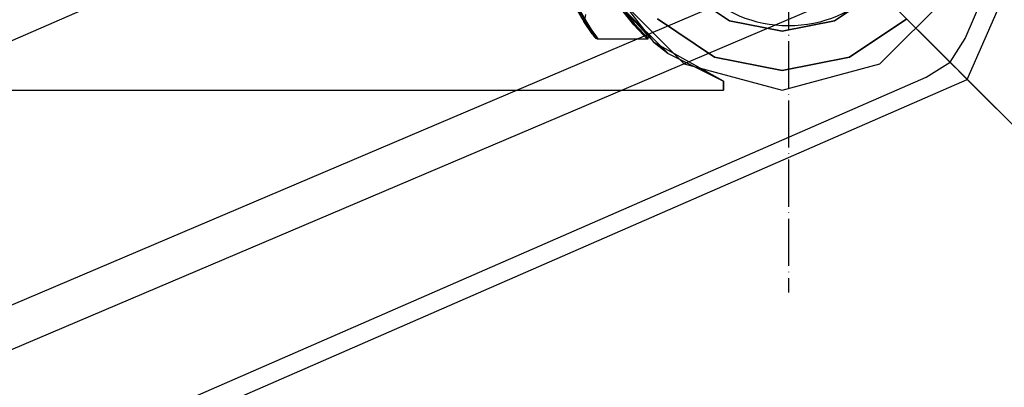
# Model space of a CAD drawing. Units: millimetres. Extents: x 13620 to 22099, y 2863 to 14746.
# Drawn here: x 19483 to 19734, y 5870 to 5964 of the extents above; entities that cross this region are included whole.
import ezdxf

# ---------------------------------------------------------------- set-up
doc = ezdxf.new("R2010")
doc.units = ezdxf.units.MM
doc.linetypes.add('ACAD_ISO04W100', pattern=[30, 24, -3, 0, -3])
doc.layers.add('PH-19A11', color=7, linetype='Continuous')
doc.layers.add('PV-19A11', color=7, linetype='Continuous')

# ---------------------------------------------------------------- blocks, each defined once
blk = doc.blocks.new('kotwa')
at = {"color": 1, "linetype": 'ACAD_ISO04W100', "ltscale": 0.5}
for p, q in [((-23213.47, 7451.18, 26.03), (-23213.47, 7251.18, 26.03)), ((-23313.47, 7351.18, 26.03), (-23113.47, 7351.18, 26.03))]:
    blk.add_line(p, q, dxfattribs=at)
blk = doc.blocks.new('kotwa1')
at = {"color": 1, "lineweight": 30}
blk.add_circle((7611.38, 479.32, -15), 32, dxfattribs=at)
at = {"color": 3, "linetype": 'ACAD_ISO04W100', "lineweight": 30}
blk.add_blockref('kotwa', (30824.84, -6871.86, -41.03), dxfattribs=at)
blk = doc.blocks.new('*U7')
at = {"layer": 'PV-19A11'}
for p, q in [((7211.58, 3948.34), (7312.03, 4178.85)), ((7212.15, 3937.85), (7314.76, 4173.33)), ((6934.05, 3932.9), (7131.16, 4018.84)), ((7207.75, 3942.25), (7131.16, 4018.84)), ((7207.75, 3942.25), (7211.58, 3948.34)), ((7201.67, 3938.42), (7207.75, 3942.25)), ((7212.15, 3937.85), (7207.75, 3942.25)), ((6971.16, 3837.98), (7201.67, 3938.42)), ((6976.68, 3835.24), (7212.15, 3937.85)), ((7288.74, 3861.26), (7212.15, 3937.85))]:
    blk.add_line(p, q, dxfattribs=at)
blk = doc.blocks.new('*U8')
at = {"layer": 'PH-19A11'}
for p, q in [((7179.79, 3970.21), (6959.08, 3876.49)), ((7179.79, 3970.21), (7293.14, 3856.87)), ((7132.18, 3947.3), (7119.86, 3963.35)), ((7114.53, 3952.14), (7109.82, 3960.74)), ((7114.53, 3952.14), (7109.82, 3960.74)), ((7114.56, 3952.09), (7109.86, 3960.66)), ((7114.56, 3952.09), (7109.86, 3960.66)), ((7127.11, 3952.11), (7121.13, 3960.5)), ((7127.11, 3952.11), (7121.13, 3960.5)), ((7127.12, 3952.1), (7121.15, 3960.47)), ((7127.12, 3952.1), (7121.15, 3960.47)), ((7121.55, 3960.15), (7139.86, 3941.85)), ((7121.55, 3960.15), (7139.86, 3941.85)), ((7151.46, 3952.81), (7140.11, 3960.4)), ((7140.11, 3960.4), (7151.46, 3952.81)), ((7189.6, 3960.4), (7178.25, 3952.81)), ((7178.25, 3952.81), (7189.6, 3960.4)), ((7189.86, 3941.85), (7208.16, 3960.15)), ((7189.86, 3941.85), (7208.16, 3960.15)), ((6959.08, 3865.15), (7179.79, 3958.86)), ((7122.3, 3958.55), (7127.11, 3952.11)), ((7122.3, 3958.55), (7127.11, 3952.11)), ((7112.32, 3955.86), (7114.53, 3952.14)), ((7112.32, 3955.86), (7114.53, 3952.14)), ((7112.36, 3955.78), (7114.56, 3952.09)), ((7112.36, 3955.78), (7114.56, 3952.09)), ((7115.28, 3951.87), (7112.98, 3955.79)), ((7113.02, 3955.71), (7115.32, 3951.82)), ((7123.96, 3955.59), (7126.96, 3951.81)), ((7123.96, 3955.59), (7126.96, 3951.81)), ((7126.97, 3951.8), (7123.97, 3955.58)), ((7126.97, 3951.8), (7123.97, 3955.58)), ((7124.54, 3955.57), (7132.18, 3947.3)), ((7135.75, 3944.49), (7124.54, 3955.57)), ((7113.45, 3953.85), (7113.95, 3953.04)), ((7113.45, 3953.85), (7113.95, 3953.04)), ((7113.69, 3953.46), (7114.22, 3952.62)), ((7113.69, 3953.46), (7114.22, 3952.62)), ((7113.95, 3953.04), (7114.29, 3952.51)), ((7113.95, 3953.04), (7114.29, 3952.51)), ((7114.22, 3952.62), (7114.4, 3952.34)), ((7116.38, 3949.5), (7114.22, 3952.62)), ((7114.22, 3952.62), (7114.53, 3952.14)), ((7114.22, 3952.62), (7114.4, 3952.34)), ((7116.38, 3949.5), (7114.22, 3952.62)), ((7114.22, 3952.62), (7114.53, 3952.14)), ((7114.29, 3952.51), (7114.56, 3952.09)), ((7116.39, 3949.48), (7114.29, 3952.51)), ((7114.29, 3952.51), (7114.4, 3952.34)), ((7114.29, 3952.51), (7114.56, 3952.09)), ((7116.39, 3949.48), (7114.29, 3952.51)), ((7114.29, 3952.51), (7114.4, 3952.34)), ((7114.38, 3953.34), (7116.26, 3950.38)), ((7116.27, 3950.37), (7114.38, 3953.33)), ((7114.4, 3952.34), (7114.77, 3954.42)), ((7114.4, 3952.34), (7114.77, 3954.42)), ((7133.04, 3953.33), (7147.64, 3943.57)), ((7147.64, 3943.57), (7133.04, 3953.33)), ((7164.86, 3950.15), (7151.46, 3952.81)), ((7151.46, 3952.81), (7164.86, 3950.15)), ((7178.25, 3952.81), (7164.86, 3950.15)), ((7164.86, 3950.15), (7178.25, 3952.81)), ((7182.08, 3943.57), (7196.68, 3953.33)), ((7196.68, 3953.33), (7182.08, 3943.57)), ((7114.4, 3952.34), (7116.39, 3949.48)), ((7117.11, 3948.53), (7114.4, 3952.34)), ((7114.4, 3952.34), (7116.38, 3949.5)), ((7114.4, 3952.34), (7116.39, 3949.48)), ((7117.11, 3948.53), (7114.4, 3952.34)), ((7114.4, 3952.34), (7116.38, 3949.5)), ((7114.53, 3952.14), (7116.38, 3949.5)), ((7114.53, 3952.14), (7116.38, 3949.5)), ((7114.56, 3952.09), (7116.39, 3949.48)), ((7114.56, 3952.09), (7116.39, 3949.48)), ((7116.27, 3950.37), (7115.28, 3951.87)), ((7115.32, 3951.82), (7116.26, 3950.38)), ((7116.26, 3950.38), (7117.43, 3948.71)), ((7116.26, 3950.38), (7117.11, 3949.16)), ((7117.44, 3948.71), (7116.27, 3950.37)), ((7117.1, 3949.18), (7116.27, 3950.37)), ((7126.96, 3951.81), (7129.44, 3949.18)), ((7126.96, 3951.81), (7129.44, 3949.18)), ((7129.44, 3949.17), (7126.97, 3951.8)), ((7129.44, 3949.17), (7126.97, 3951.8)), ((7129.58, 3949.51), (7127.11, 3952.11)), ((7127.11, 3952.11), (7127.12, 3952.1)), ((7129.58, 3949.51), (7127.11, 3952.11)), ((7127.11, 3952.11), (7127.12, 3952.1)), ((7129.58, 3949.51), (7127.12, 3952.1)), ((7127.12, 3952.1), (7129.58, 3949.51)), ((7129.58, 3949.51), (7127.12, 3952.1)), ((7127.12, 3952.1), (7129.58, 3949.51)), ((7116.38, 3949.5), (7117.11, 3948.53)), ((7116.38, 3949.5), (7117.11, 3948.53)), ((7116.39, 3949.48), (7117.11, 3948.53)), ((7116.39, 3949.48), (7117.11, 3948.53)), ((7117.82, 3948.18), (7117.1, 3949.18)), ((7117.11, 3949.16), (7117.82, 3948.18)), ((7117.11, 3948.53), (7117.25, 3948.38)), ((7117.11, 3948.53), (7117.25, 3948.38)), ((7117.25, 3948.38), (7117.43, 3948.27)), ((7117.25, 3948.38), (7117.43, 3948.27)), ((7117.43, 3948.71), (7117.82, 3948.18)), ((7117.43, 3948.27), (7117.62, 3948.2)), ((7117.43, 3948.27), (7117.62, 3948.2)), ((7117.82, 3948.18), (7117.44, 3948.71)), ((7117.62, 3948.2), (7117.82, 3948.18)), ((7117.62, 3948.2), (7117.82, 3948.18)), ((7117.82, 3948.18), (7130.47, 3948.18)), ((7117.82, 3948.18), (7130.47, 3948.18)), ((7129.44, 3949.18), (7130.47, 3948.18)), ((7129.44, 3949.18), (7130.47, 3948.18)), ((7130.24, 3948.4), (7129.44, 3949.17)), ((7130.24, 3948.4), (7129.44, 3949.17)), ((7130.61, 3948.53), (7129.58, 3949.51)), ((7129.58, 3949.51), (7129.58, 3949.51)), ((7129.58, 3949.51), (7130.61, 3948.53)), ((7130.61, 3948.53), (7129.58, 3949.51)), ((7129.58, 3949.51), (7129.58, 3949.51)), ((7129.58, 3949.51), (7130.61, 3948.53)), ((7130.47, 3948.18), (7130.24, 3948.4)), ((7130.47, 3948.18), (7130.24, 3948.4)), ((7130.47, 3948.18), (7130.5, 3948.18)), ((7130.47, 3948.18), (7130.5, 3948.18)), ((7130.5, 3948.18), (7130.53, 3948.19)), ((7130.5, 3948.18), (7130.53, 3948.19)), ((7130.53, 3948.19), (7130.59, 3948.21)), ((7130.53, 3948.19), (7130.59, 3948.21)), ((7130.59, 3948.21), (7130.63, 3948.25)), ((7130.59, 3948.21), (7130.63, 3948.25)), ((7130.65, 3948.48), (7130.61, 3948.53)), ((7130.65, 3948.48), (7130.61, 3948.53)), ((7130.63, 3948.25), (7130.66, 3948.31)), ((7130.63, 3948.25), (7130.66, 3948.31)), ((7130.67, 3948.42), (7130.65, 3948.48)), ((7130.67, 3948.42), (7130.65, 3948.48)), ((7130.66, 3948.31), (7130.67, 3948.36)), ((7130.66, 3948.31), (7130.67, 3948.36)), ((7130.67, 3948.36), (7130.67, 3948.42)), ((7130.67, 3948.36), (7130.67, 3948.42)), ((7149.86, 3937.45), (7132.18, 3947.3)), ((7132.18, 3947.3), (7135.75, 3944.49)), ((7135.75, 3944.49), (7149.86, 3937.45)), ((7147.64, 3943.57), (7164.86, 3940.15)), ((7164.86, 3940.15), (7147.64, 3943.57)), ((7164.86, 3940.15), (7182.08, 3943.57)), ((7182.08, 3943.57), (7164.86, 3940.15)), ((7139.86, 3941.85), (7164.86, 3935.15)), ((7139.86, 3941.85), (7164.86, 3935.15)), ((7164.86, 3935.15), (7189.86, 3941.85)), ((7164.86, 3935.15), (7189.86, 3941.85)), ((7149.86, 3935.41), (7149.86, 3937.45)), ((7149.86, 3937.45), (7149.86, 3935.41)), ((7149.86, 3937.45), (7149.86, 3937.45)), ((6279.86, 3935.15), (7149.86, 3935.15)), ((7149.86, 3935.15), (7149.86, 3935.41)), ((7149.86, 3935.41), (7149.86, 3935.15))]:
    blk.add_line(p, q, dxfattribs=at)

msp = doc.modelspace()

# ---------------------------------------------------------------- block references
msp.add_blockref('kotwa1', (12067.91, 5514.91, 15))
at = {"layer": 'PH-19A11'}
msp.add_blockref('*U8', (12512.82, 2010.73), dxfattribs=at)
at = {"layer": 'PV-19A11'}
msp.add_blockref('*U7', (12512.82, 2010.73), dxfattribs=at)

doc.saveas('drawing.dxf')
